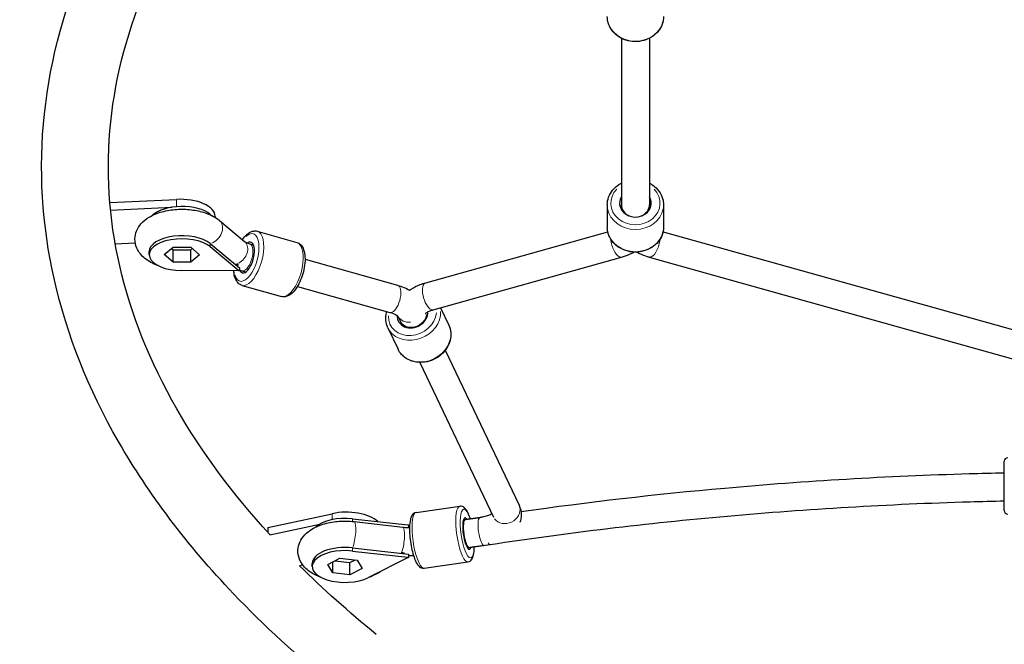
# Model space of a CAD drawing. Units: millimetres. Extents: x 1764 to 14403, y -72 to 10661.
# Drawn here: x 9358 to 9918, y 6605 to 6960 of the extents above; entities that cross this region are included whole.
import ezdxf

# ---------------------------------------------------------------- set-up
doc = ezdxf.new("R2010")
doc.units = ezdxf.units.MM
doc.header["$LTSCALE"] = 50
for name, color, linetype, lineweight in [('Widoczne (ISO)', 7, 'Continuous', 25), ('Widoczne wąskie (ISO)', 7, 'Continuous', 15), ('Wymiar (ISO)', 116, 'Continuous', 18)]:
    doc.layers.add(name, color=color, linetype=linetype, lineweight=lineweight)
doc.styles.add('Tekst etykiety (ISO)', font='tahoma.ttf')
doc.dimstyles.new('Domyślne (ISO)', dxfattribs={"dimscale": 50, "dimtxt": 3.5, "dimasz": 2.5, "dimexe": 3.175, "dimexo": 0, "dimgap": 0.762, "dimtad": 1, "dimtoh": 1, "dimdec": 0, "dimrnd": 1e-08, "dimzin": 0, "dimtxsty": 'Tekst etykiety (ISO)', "dimcen": 0.09, "dimdle": 10, "dimclrd": 256, "dimclre": 256, "dimclrt": 256, "dimadec": 0, "dimazin": 0, "dimtfac": 0.714286, "dimtdec": 0, "dimtmove": 0, "dimatfit": 3, "dimfxl": 0, "dimtolj": 1, "dimtzin": 0, "dimlwd": -1, "dimlwe": -1, "dimarcsym": 0})

# ---------------------------------------------------------------- blocks, each defined once
blk = doc.blocks.new('*D17')
at = {"layer": 'Defpoints', "color": 0}
for p in [(11550.56, 10661.07), (3805.53, 3171.34), (14244.1, 3171.34)]:
    blk.add_point(p, dxfattribs=at)
at = {"layer": 'Wymiar (ISO)'}
for p, q in [((11550.56, 10661.07), (14402.85, 10661.07)), ((14244.1, 10536.07), (14244.1, 3296.34)), ((3805.53, 3171.34), (14402.85, 3171.34))]:
    blk.add_line(p, q, dxfattribs=at)
for points in [[(14223.27, 10536.07), (14264.93, 10536.07), (14244.1, 10661.07)], [(14223.27, 3296.34), (14264.93, 3296.34), (14244.1, 3171.34)]]:
    blk.add_solid(points, dxfattribs=at)
at = {"layer": 'Wymiar (ISO)', "insert": (14023.83, 6916.21), "char_height": 175, "attachment_point": 2, "rotation": 90, "style": 'Tekst etykiety (ISO)'}
blk.add_mtext('\\A1;7490', dxfattribs=at)
blk = doc.blocks.new('*D18')
at = {"layer": 'Defpoints', "color": 0}
for p in [(13074.71, 9136.92), (1764.02, 7171.97), (1764.02, 2034.85)]:
    blk.add_point(p, dxfattribs=at)
at = {"layer": 'Wymiar (ISO)'}
for p, q in [((13074.71, 9136.92), (13074.71, 1876.1)), ((1764.02, 7171.97), (1764.02, 1876.1)), ((12949.71, 2034.85), (1889.02, 2034.85))]:
    blk.add_line(p, q, dxfattribs=at)
for points in [[(1889.02, 2055.68), (1889.02, 2014.01), (1764.02, 2034.85)], [(12949.71, 2055.68), (12949.71, 2014.01), (13074.71, 2034.85)]]:
    blk.add_solid(points, dxfattribs=at)
at = {"layer": 'Wymiar (ISO)', "insert": (7419.37, 2255.23), "char_height": 175, "attachment_point": 2, "style": 'Tekst etykiety (ISO)'}
blk.add_mtext('\\A1;11311', dxfattribs=at)
blk = doc.blocks.new('*D19')
at = {"layer": 'Defpoints', "color": 0}
for p in [(11574.71, 9136.92), (3264.02, 7171.97), (11574.71, 3671.97)]:
    blk.add_point(p, dxfattribs=at)
at = {"layer": 'Wymiar (ISO)'}
for p, q in [((11574.71, 9136.92), (11574.71, 3513.22)), ((3264.02, 7171.97), (3264.02, 3513.22)), ((3389.02, 3671.97), (11449.71, 3671.97))]:
    blk.add_line(p, q, dxfattribs=at)
for points in [[(3389.02, 3692.8), (3389.02, 3651.14), (3264.02, 3671.97)], [(11449.71, 3692.8), (11449.71, 3651.14), (11574.71, 3671.97)]]:
    blk.add_solid(points, dxfattribs=at)
at = {"layer": 'Wymiar (ISO)', "insert": (7016, 3893.06), "char_height": 175, "attachment_point": 2, "style": 'Tekst etykiety (ISO)'}
blk.add_mtext('\\A1;8311', dxfattribs=at)
blk = doc.blocks.new('*D20')
at = {"layer": 'Defpoints', "color": 0}
for p in [(11550.56, 9161.07), (3660.43, 4653.86), (12477.41, 4653.86)]:
    blk.add_point(p, dxfattribs=at)
at = {"layer": 'Wymiar (ISO)'}
for p, q in [((11550.56, 9161.07), (12636.16, 9161.07)), ((12477.41, 9036.07), (12477.41, 4778.86)), ((3660.43, 4653.86), (12636.16, 4653.86))]:
    blk.add_line(p, q, dxfattribs=at)
for points in [[(12456.58, 9036.07), (12498.25, 9036.07), (12477.41, 9161.07)], [(12456.58, 4778.86), (12498.25, 4778.86), (12477.41, 4653.86)]]:
    blk.add_solid(points, dxfattribs=at)
at = {"layer": 'Wymiar (ISO)', "insert": (12257.14, 6907.47), "char_height": 175, "attachment_point": 2, "rotation": 90, "style": 'Tekst etykiety (ISO)'}
blk.add_mtext('\\A1;4507', dxfattribs=at)

msp = doc.modelspace()

# ---------------------------------------------------------------- linework, layer by layer
at = {"layer": 'Widoczne (ISO)'}
for p, q in [((9700.56, 6949.52), (9700.56, 6852.13)), ((9716.56, 6949.52), (9716.56, 6852.13)), ((9409.67, 6856.12), (9447.61, 6857.91)), ((9692.56, 6854.77), (9692.56, 6842.16)), ((9700.56, 6852.13), (9700.56, 6854.77)), ((9716.56, 6852.13), (9716.56, 6854.77)), ((9724.56, 6854.77), (9724.56, 6842.16)), ((9410.07, 6851.77), (9444.82, 6853.41)), ((9466.75, 6849.39), (9467.46, 6848.81)), ((9469.55, 6848.26), (9469.55, 6847.66)), ((9472.01, 6845.9), (9486.3, 6833.95)), ((9493.49, 6839.79), (9515.98, 6833.47)), ((9589.31, 6810.52), (9692.84, 6839.5)), ((9724.28, 6839.5), (9960.52, 6773.37)), ((9424.14, 6832.95), (9412.76, 6832.41)), ((9466.75, 6832.78), (9483.35, 6819.03)), ((9489.16, 6832.7), (9491.34, 6832.08)), ((9489.16, 6832.7), (9491.34, 6832.08)), ((9432.03, 6826.46), (9432.03, 6828.21)), ((9440.62, 6826.47), (9445.66, 6830.69)), ((9445.63, 6822.25), (9440.62, 6826.47)), ((9444.79, 6829.96), (9445.63, 6829.25)), ((9445.63, 6822.25), (9445.63, 6829.25)), ((9445.63, 6829.25), (9455.68, 6829.24)), ((9445.66, 6830.69), (9455.71, 6830.68)), ((9455.68, 6829.24), (9456.55, 6829.97)), ((9455.68, 6822.24), (9455.68, 6829.24)), ((9460.71, 6826.45), (9455.68, 6822.24)), ((9455.71, 6830.68), (9460.71, 6826.45)), ((9466.75, 6831.03), (9483.11, 6817.47)), ((9455.68, 6822.24), (9445.63, 6822.25)), ((9520.67, 6823.84), (9573.31, 6809.04)), ((9593.63, 6795.12), (9700.71, 6825.09)), ((9716.4, 6825.09), (9956.21, 6757.97)), ((9482.88, 6817.28), (9450.49, 6817.43)), ((9483.11, 6817.35), (9482.88, 6817.28)), ((9483.11, 6817.28), (9482.88, 6817.28)), ((9483.11, 6817.47), (9483.11, 6817.35)), ((9483.11, 6817.47), (9483.23, 6817.38)), ((9483.11, 6817.35), (9483.23, 6817.38)), ((9483.11, 6817.35), (9483.11, 6817.28)), ((9483.35, 6817.28), (9483.11, 6817.28)), ((9483.23, 6817.38), (9483.35, 6817.28)), ((9483.35, 6819.03), (9483.35, 6817.28)), ((9483.35, 6817.71), (9487.01, 6816.68)), ((9484.83, 6817.29), (9487.01, 6816.68)), ((9484.83, 6808.98), (9507.32, 6802.66)), ((9516.35, 6808.43), (9568.98, 6793.64)), ((9590.14, 6793.72), (9590.46, 6793.04)), ((9590.46, 6793.04), (9590.14, 6793.72)), ((9597.78, 6796.28), (9602.47, 6786.42)), ((9573.47, 6791.52), (9576.02, 6786.16)), ((9576.02, 6786.16), (9574.76, 6788.8)), ((9567.73, 6784.95), (9573.58, 6772.67)), ((9600.44, 6772.09), (9642.38, 6684.01)), ((9585.99, 6765.21), (9627.94, 6677.13)), ((9918.36, 6680.96), (9918.36, 6708.96)), ((9583.78, 6679.86), (9608.71, 6683.44)), ((9499.53, 6671.28), (9536.06, 6679.19)), ((9547.59, 6676.32), (9579.15, 6672.77)), ((9610.75, 6675.65), (9620.22, 6677.01)), ((9620.22, 6677.01), (9610.75, 6675.65)), ((9610.75, 6675.65), (9611.76, 6675.8)), ((9499.53, 6671.28), (9499.53, 6668.49)), ((9500.74, 6667.17), (9529.08, 6673.3)), ((9548.6, 6674.68), (9576.33, 6671.51)), ((9579.15, 6672.77), (9579.37, 6672.75)), ((9579.37, 6672.75), (9579.6, 6672.72)), ((9579.6, 6672.72), (9579.6, 6671.36)), ((9547.59, 6659.7), (9579.6, 6656.1)), ((9613.02, 6659.82), (9625.92, 6661.67)), ((9622.5, 6661.18), (9613.02, 6659.82)), ((9613.02, 6659.82), (9614.04, 6659.96)), ((9533.62, 6650.28), (9540.53, 6653.82)), ((9540.53, 6653.82), (9550.3, 6652.68)), ((9546.24, 6651.47), (9548.92, 6652.84)), ((9547.59, 6657.95), (9579.15, 6654.4)), ((9550.3, 6652.68), (9553.16, 6648.01)), ((9579.28, 6654.19), (9556.81, 6642.88)), ((9579.15, 6654.4), (9579.34, 6654.32)), ((9579.15, 6654.4), (9579.37, 6654.38)), ((9579.34, 6654.32), (9579.28, 6654.19)), ((9579.44, 6654.27), (9579.28, 6654.19)), ((9579.34, 6654.32), (9579.37, 6654.38)), ((9579.34, 6654.32), (9579.34, 6654.32)), ((9579.34, 6654.32), (9579.44, 6654.27)), ((9579.37, 6654.38), (9579.6, 6654.35)), ((9579.6, 6654.35), (9579.44, 6654.27)), ((9579.6, 6656.1), (9579.6, 6654.35)), ((9519.4, 6649.97), (9517.58, 6649.58)), ((9524.75, 6649.15), (9524.75, 6650.9)), ((9536.48, 6645.61), (9533.62, 6650.28)), ((9536.48, 6645.61), (9536.48, 6651.74)), ((9537.86, 6652.45), (9546.24, 6651.47)), ((9546.24, 6644.48), (9546.24, 6651.47)), ((9553.16, 6648.01), (9546.24, 6644.48)), ((9588.33, 6648.18), (9613.26, 6651.77)), ((9546.24, 6644.48), (9536.48, 6645.61)), ((9562.51, 6645.59), (9563.77, 6646.38))]:
    msp.add_line(p, q, dxfattribs=at)
for centre, start, end in [((9920.36, 6708.96), 90, 180), ((9920.36, 6680.96), 180, 270)]:
    msp.add_arc(centre, 2, start, end, dxfattribs=at)
for centre, major_axis, ratio, start_param, end_param in [((9449.55, 6848.26), (20, 0), 0.48481, 0, 1.667941), ((9708.56, 6855.73), (9, 0), 0.87462, 2.66571, 6.759068), ((9708.56, 6854.77), (-8, 0), 0.87462, 0, 1.095401), ((9708.56, 6854.77), (8, 0), 0.87462, 5.187785, 6.283185), ((9450.67, 6844.83), (18.63, 0), 0.48481, 0.529504, 2.679051), ((9450.67, 6828.21), (-18.63, 0), 0.48481, 3.671097, 6.283185), ((9450.67, 6826.46), (-18.63, 0), 0.48481, 3.671097, 7.844525), ((9487.43, 6824.87), (2.44, 8.66), 0.438654, 2.66571, 6.744606), ((9481.43, 6827.6), (-2.69, -8.04), 0.421636, 0.771962, 0.864347), ((9482.64, 6826.59), (1.6, -11.7), 0.09893, 5.147196, 5.174257), ((9482.41, 6827.65), (-0.39, 7.99), 0.088684, 2.440707, 2.707001), ((9483.23, 6826.56), (6.7, 8.09), 0.754847, 3.960589, 3.973402), ((9483.11, 6826.46), (0.05, 10.5), 0.008271, 3.647757, 3.660426), ((9581.73, 6792.77), (8.13, 3.87), 0.852203, 2.738819, 5.918607), ((9544.21, 6670.33), (20, 0), 0.48481, 0.466091, 1.990674), ((9543.39, 6667.51), (18.63, 0), 0.48481, 1.343144, 2.679051), ((9612.9, 6667.88), (-1.28, 8.91), 0.248646, 5.807303, 9.90066), ((9612.9, 6667.88), (1.14, -7.92), 0.248646, 3.141593, 6.283185), ((9543.39, 6649.15), (-18.63, 0), 0.48481, 4.484737, 8.658165), ((9543.39, 6650.9), (-18.63, 0), 0.48481, 4.484737, 6.283185), ((9624.72, 6669.58), (1.2, -7.91), 0.260777, 6.281316, 6.283185), ((9578.27, 6663.24), (-15.19, 6.87), 0.388296, 1.552217, 1.579277), ((9576.53, 6663.88), (-4.27, 6.77), 0.693304, 2.211136, 2.47743), ((9575.93, 6663.5), (1.87, -8.22), 0.31433, 5.462828, 5.555213), ((9579.15, 6663.59), (-14.05, 9.33), 0.47578, 1.876681, 1.889496), ((9579.37, 6663.56), (1.17, 10.43), 0.197394, 3.646084, 3.658898)]:
    msp.add_ellipse(centre, major_axis=major_axis, ratio=ratio, start_param=start_param, end_param=end_param, dxfattribs=at)
for points, knots in [([(9537.14, 6581.09), (9516.3, 6598.05), (9497.22, 6615.59), (9453.65, 6661.38), (9431.7, 6690.33), (9397.48, 6750.07), (9385.2, 6780.87), (9371.01, 6843.39), (9369.1, 6875.11), (9375.83, 6938.11), (9384.45, 6969.37), (9398.05, 6999.85)], [2.6041869, 2.6041869, 2.6041869, 2.6041869, 2.7093102, 2.7093102, 2.8706432, 2.8706432, 3.0319761, 3.0319761, 3.1933091, 3.1933091, 3.3546421, 3.3546421, 3.3546421, 3.3546421]), ([(9500.6, 6667.32), (9479.31, 6690.63), (9461.67, 6714.53), (9432.33, 6765.59), (9421.51, 6792.8), (9409.02, 6847.34), (9407.34, 6874.68), (9412.98, 6928.73), (9420.14, 6955.47), (9431.71, 6982)], [2.7248333, 2.7248333, 2.7248333, 2.7248333, 2.8699114, 2.8699114, 3.0310361, 3.0310361, 3.1921607, 3.1921607, 3.3499617, 3.3499617, 3.3499617, 3.3499617]), ([(9724.56, 6961.86), (9724.56, 6960.37), (9724.29, 6958.87), (9723.25, 6956.02), (9722.48, 6954.68), (9720.49, 6952.25), (9719.27, 6951.17), (9716.51, 6949.4), (9714.96, 6948.72), (9711.68, 6947.81), (9709.96, 6947.59), (9706.52, 6947.65), (9704.8, 6947.93), (9701.55, 6948.96), (9700.02, 6949.71), (9697.31, 6951.61), (9696.13, 6952.76), (9694.24, 6955.32), (9693.53, 6956.73), (9692.74, 6959.4), (9692.56, 6960.63), (9692.56, 6961.86)], [5.689773, 5.689773, 5.689773, 5.689773, 5.998676, 5.998676, 6.310574, 6.310574, 6.628979, 6.628979, 6.953161, 6.953161, 7.280501, 7.280501, 7.608692, 7.608692, 7.935778, 7.935778, 8.25932, 8.25932, 8.576672, 8.576672, 8.831366, 8.831366, 8.831366, 8.831366]), ([(9692.56, 6854.77), (9692.56, 6856.26), (9692.82, 6857.76), (9693.86, 6860.6), (9694.64, 6861.95), (9696.62, 6864.38), (9697.84, 6865.46), (9699.65, 6866.61), (9700.1, 6866.87), (9700.56, 6867.1)], [2.548181, 2.548181, 2.548181, 2.548181, 2.857084, 2.857084, 3.168981, 3.168981, 3.487386, 3.487386, 3.588219, 3.588219, 3.588219, 3.588219]), ([(9716.56, 6867.1), (9717.22, 6866.77), (9717.85, 6866.38), (9719.8, 6865.02), (9720.99, 6863.87), (9722.87, 6861.31), (9723.58, 6859.9), (9724.38, 6857.23), (9724.56, 6856), (9724.56, 6854.77)], [4.649735, 4.649735, 4.649735, 4.649735, 4.794185, 4.794185, 5.117727, 5.117727, 5.435079, 5.435079, 5.689773, 5.689773, 5.689773, 5.689773]), ([(9437.05, 6820.3), (9436.97, 6820.32), (9436.89, 6820.35), (9434.21, 6821.31), (9431.79, 6822.54), (9427.76, 6825.77), (9426.04, 6827.7), (9424.29, 6831.8), (9423.91, 6833.58), (9423.95, 6836.95), (9424.28, 6838.5), (9425.46, 6841.46), (9426.35, 6842.81), (9428.7, 6845.53), (9430.27, 6846.75), (9434.2, 6849.12), (9436.68, 6850.1), (9441.98, 6851.56), (9444.8, 6852.01), (9450.43, 6852.38), (9453.23, 6852.31), (9458.71, 6851.67), (9461.38, 6851.1), (9466.5, 6849.38), (9468.95, 6848.22), (9471.43, 6846.37), (9471.72, 6846.14), (9472.01, 6845.9)], [1.671011, 1.671011, 1.671011, 1.671011, 1.682931, 1.682931, 2.071662, 2.071662, 2.412516, 2.412516, 2.622775, 2.622775, 2.807036, 2.807036, 3.014118, 3.014118, 3.293577, 3.293577, 3.671402, 3.671402, 4.05416, 4.05416, 4.422285, 4.422285, 4.79274, 4.79274, 5.180103, 5.180103, 5.232348, 5.232348, 5.232348, 5.232348]), ([(9485.08, 6834.97), (9485.83, 6836.08), (9486.64, 6837.05), (9488.51, 6838.75), (9489.59, 6839.44), (9491.66, 6840.01), (9492.6, 6840.04), (9493.49, 6839.79)], [2.7894188, 2.7894188, 2.7894188, 2.7894188, 3.098067, 3.098067, 3.4538043, 3.4538043, 3.7114156, 3.7114156, 3.7114156, 3.7114156]), ([(9724.56, 6842.16), (9724.56, 6840.66), (9724.29, 6839.17), (9723.25, 6836.32), (9722.48, 6834.97), (9720.49, 6832.54), (9719.27, 6831.47), (9716.51, 6829.7), (9714.96, 6829.01), (9711.68, 6828.11), (9709.96, 6827.89), (9706.52, 6827.95), (9704.8, 6828.23), (9701.55, 6829.26), (9700.02, 6830.01), (9697.31, 6831.91), (9696.13, 6833.05), (9694.24, 6835.61), (9693.53, 6837.02), (9692.74, 6839.69), (9692.56, 6840.93), (9692.56, 6842.16)], [5.689773, 5.689773, 5.689773, 5.689773, 5.998676, 5.998676, 6.310574, 6.310574, 6.628979, 6.628979, 6.953161, 6.953161, 7.280501, 7.280501, 7.608692, 7.608692, 7.935778, 7.935778, 8.25932, 8.25932, 8.576672, 8.576672, 8.831366, 8.831366, 8.831366, 8.831366]), ([(9486.3, 6833.95), (9486.34, 6833.92), (9486.41, 6833.87), (9486.61, 6833.73), (9486.75, 6833.65), (9487.08, 6833.47), (9487.28, 6833.37), (9487.73, 6833.18), (9487.98, 6833.08), (9488.54, 6832.88), (9488.84, 6832.78), (9489.16, 6832.7)], [4.1924296, 4.1924296, 4.1924296, 4.1924296, 4.2964215, 4.2964215, 4.4004133, 4.4004133, 4.5044052, 4.5044052, 4.6083971, 4.6083971, 4.712389, 4.712389, 4.712389, 4.712389]), ([(9515.98, 6833.47), (9516.73, 6833.26), (9517.41, 6832.86), (9518.64, 6831.74), (9519.15, 6830.98), (9520.05, 6829.02), (9520.37, 6827.74), (9520.71, 6824.88), (9520.72, 6823.3), (9520.43, 6820.05), (9520.14, 6818.4), (9519.33, 6815.15), (9518.8, 6813.56), (9517.54, 6810.55), (9516.81, 6809.14), (9515.18, 6806.61), (9514.28, 6805.5), (9512.31, 6803.7), (9511.23, 6803.01), (9509.15, 6802.44), (9508.21, 6802.41), (9507.32, 6802.66)], [3.711416, 3.711416, 3.711416, 3.711416, 3.928076, 3.928076, 4.185148, 4.185148, 4.52626, 4.52626, 4.878726, 4.878726, 5.219083, 5.219083, 5.555087, 5.555087, 5.89296, 5.89296, 6.23966, 6.23966, 6.595397, 6.595397, 6.853008, 6.853008, 6.853008, 6.853008]), ([(9700.71, 6825.09), (9702.25, 6825.52), (9703.73, 6826.04), (9706.02, 6827.04), (9706.88, 6827.46), (9707.71, 6827.94)], [2.0943951, 2.0943951, 2.0943951, 2.0943951, 2.3038346, 2.3038346, 2.4346591, 2.4346591, 2.4346591, 2.4346591]), ([(9709.4, 6827.94), (9710.08, 6827.55), (9710.78, 6827.19), (9712.9, 6826.23), (9714.36, 6825.69), (9716.06, 6825.19), (9716.23, 6825.14), (9716.4, 6825.09)], [0.7069335, 0.7069335, 0.7069335, 0.7069335, 0.8141058, 0.8141058, 1.0235453, 1.0235453, 1.0471976, 1.0471976, 1.0471976, 1.0471976]), ([(9481.44, 6820.61), (9481.44, 6820.61), (9481.45, 6820.61), (9481.58, 6820.75), (9481.72, 6820.89), (9481.86, 6821.05)], [-1.2385133, -1.2385133, -1.2385133, -1.2385133, -1.23714059, -1.23714059, -1.14528092, -1.14528092, -1.14528092, -1.14528092]), ([(9482.47, 6820.39), (9482.13, 6820.45), (9481.79, 6820.52), (9481.45, 6820.6), (9481.45, 6820.6), (9481.45, 6820.6)], [-0.112954, -0.112954, -0.112954, -0.112954, 0, 0, 0.0002937, 0.0002937, 0.0002937, 0.0002937]), ([(9484.83, 6808.98), (9484.09, 6809.19), (9483.4, 6809.59), (9482.18, 6810.71), (9481.67, 6811.47), (9480.76, 6813.43), (9480.44, 6814.71), (9480.23, 6816.5), (9480.19, 6816.89), (9480.17, 6817.29)], [0.569823, 0.569823, 0.569823, 0.569823, 0.7864829, 0.7864829, 1.0435556, 1.0435556, 1.3846672, 1.3846672, 1.4781935, 1.4781935, 1.4781935, 1.4781935]), ([(9580.11, 6806.26), (9580.43, 6806.49), (9580.75, 6806.71), (9582.63, 6807.94), (9584.31, 6808.76), (9587.12, 6809.86), (9588.2, 6810.21), (9589.31, 6810.52)], [6.8705209, 6.8705209, 6.8705209, 6.8705209, 6.9238168, 6.9238168, 7.1786349, 7.1786349, 7.3303829, 7.3303829, 7.3303829, 7.3303829]), ([(9573.31, 6809.04), (9574.51, 6808.71), (9575.67, 6808.32), (9577.93, 6807.42), (9579.02, 6806.91), (9580.09, 6806.31), (9580.11, 6806.3), (9580.14, 6806.28)], [2.0961708, 2.0961708, 2.0961708, 2.0961708, 2.2598766, 2.2598766, 2.4235824, 2.4235824, 2.4276927, 2.4276927, 2.4276927, 2.4276927]), ([(9567.73, 6784.95), (9567.11, 6786.26), (9566.72, 6787.7), (9566.46, 6790.64), (9566.59, 6792.16), (9567.01, 6793.82), (9567.06, 6793.99), (9567.11, 6794.17)], [2.1626651, 2.1626651, 2.1626651, 2.1626651, 2.4691647, 2.4691647, 2.7794807, 2.7794807, 2.8163333, 2.8163333, 2.8163333, 2.8163333]), ([(9568.98, 6793.64), (9569.68, 6793.44), (9570.31, 6793.23), (9571.42, 6792.78), (9571.91, 6792.55), (9572.69, 6792.12), (9572.99, 6791.92), (9573.39, 6791.6), (9573.49, 6791.49), (9573.52, 6791.46), (9573.52, 6791.46), (9573.52, 6791.46)], [2.0961708, 2.0961708, 2.0961708, 2.0961708, 2.2598766, 2.2598766, 2.4235824, 2.4235824, 2.5872882, 2.5872882, 2.750994, 2.750994, 2.7716662, 2.7716662, 2.7716662, 2.7716662]), ([(9589.07, 6792.93), (9589.07, 6792.93), (9589.11, 6792.98), (9589.34, 6793.19), (9589.62, 6793.41), (9590.46, 6793.91), (9591.04, 6794.21), (9592.31, 6794.71), (9592.94, 6794.92), (9593.63, 6795.12)], [6.6531117, 6.6531117, 6.6531117, 6.6531117, 6.7709043, 6.7709043, 6.9613334, 6.9613334, 7.1678772, 7.1678772, 7.3303829, 7.3303829, 7.3303829, 7.3303829]), ([(9602.47, 6786.42), (9603.1, 6785.11), (9603.49, 6783.68), (9603.75, 6780.73), (9603.62, 6779.21), (9602.86, 6776.21), (9602.21, 6774.74), (9600.47, 6771.99), (9599.36, 6770.71), (9596.79, 6768.5), (9595.32, 6767.56), (9592.19, 6766.13), (9590.52, 6765.63), (9587.15, 6765.14), (9585.45, 6765.14), (9582.2, 6765.65), (9580.64, 6766.15), (9577.86, 6767.61), (9576.62, 6768.55), (9574.78, 6770.57), (9574.1, 6771.58), (9573.58, 6772.67)], [5.304258, 5.304258, 5.304258, 5.304258, 5.610757, 5.610757, 5.921073, 5.921073, 6.239455, 6.239455, 6.56459, 6.56459, 6.893118, 6.893118, 7.222504, 7.222504, 7.550798, 7.550798, 7.875274, 7.875274, 8.19244, 8.19244, 8.44585, 8.44585, 8.44585, 8.44585]), ([(9643.51, 6680.42), (9681.64, 6685.83), (9720.35, 6690.29), (9805.34, 6697.86), (9851.77, 6700.6), (9905.03, 6702.16), (9911.69, 6702.33), (9918.36, 6702.47)], [1.286077, 1.286077, 1.286077, 1.286077, 1.3891129, 1.3891129, 1.5101942, 1.5101942, 1.5275136, 1.5275136, 1.5275136, 1.5275136]), ([(9625.92, 6661.67), (9670.17, 6668.37), (9715.26, 6673.77), (9806.47, 6681.89), (9852.59, 6684.62), (9905.37, 6686.17), (9911.87, 6686.33), (9918.36, 6686.47)], [1.2680316, 1.2680316, 1.2680316, 1.2680316, 1.389133, 1.389133, 1.5102345, 1.5102345, 1.527221, 1.527221, 1.527221, 1.527221]), ([(9614.68, 6676.22), (9614.48, 6676.86), (9614.27, 6677.47), (9613.57, 6679.3), (9613.05, 6680.37), (9612.1, 6681.78), (9611.73, 6682.24), (9610.95, 6682.89), (9610.59, 6683.12), (9609.73, 6683.44), (9609.22, 6683.51), (9608.71, 6683.44)], [2.6754978, 2.6754978, 2.6754978, 2.6754978, 2.8359735, 2.8359735, 3.1890257, 3.1890257, 3.3978022, 3.3978022, 3.5318023, 3.5318023, 3.6658023, 3.6658023, 3.6658023, 3.6658023]), ([(9642.38, 6684.01), (9643.16, 6682.39), (9643.64, 6680.51), (9643.69, 6677.04), (9643.42, 6675.49), (9642.92, 6674.08)], [2.9146999, 2.9146999, 2.9146999, 2.9146999, 3.1339123, 3.1339123, 3.3117711, 3.3117711, 3.3117711, 3.3117711]), ([(9529.77, 6642.98), (9527.48, 6643.78), (9525.32, 6644.81), (9521.29, 6647.65), (9519.38, 6649.52), (9517.28, 6653.62), (9516.75, 6655.45), (9516.59, 6658.9), (9516.83, 6660.49), (9517.85, 6663.49), (9518.65, 6664.87), (9520.81, 6667.62), (9522.25, 6668.86), (9525.93, 6671.31), (9528.28, 6672.36), (9533.43, 6673.98), (9536.24, 6674.51), (9541.87, 6675.04), (9544.68, 6675.04), (9547.83, 6674.77), (9548.21, 6674.73), (9548.6, 6674.68)], [2.484651, 2.484651, 2.484651, 2.484651, 2.826071, 2.826071, 3.186586, 3.186586, 3.407848, 3.407848, 3.592387, 3.592387, 3.793207, 3.793207, 4.05805, 4.05805, 4.425218, 4.425218, 4.811112, 4.811112, 5.180366, 5.180366, 5.232348, 5.232348, 5.232348, 5.232348]), ([(9583.78, 6679.86), (9583.31, 6679.79), (9582.87, 6679.6), (9582.08, 6679.06), (9581.77, 6678.69), (9581.04, 6677.57), (9580.77, 6676.75), (9580.28, 6674.58), (9580.13, 6673.12), (9580.05, 6670.07), (9580.1, 6668.52), (9580.34, 6665.36), (9580.54, 6663.75), (9581.05, 6660.59), (9581.37, 6659.05), (9582.11, 6656.14), (9582.53, 6654.78), (9583.48, 6652.33), (9583.99, 6651.25), (9584.94, 6649.84), (9585.31, 6649.38), (9586.09, 6648.73), (9586.45, 6648.5), (9587.31, 6648.19), (9587.82, 6648.11), (9588.33, 6648.18)], [3.665802, 3.665802, 3.665802, 3.665802, 3.788667, 3.788667, 3.941946, 3.941946, 4.241726, 4.241726, 4.636619, 4.636619, 4.979315, 4.979315, 5.311616, 5.311616, 5.642379, 5.642379, 5.977566, 5.977566, 6.330618, 6.330618, 6.539395, 6.539395, 6.673395, 6.673395, 6.807395, 6.807395, 6.807395, 6.807395]), ([(9627, 6679.09), (9626.97, 6679.07), (9626.93, 6679.05), (9626.4, 6678.76), (9625.76, 6678.45), (9624.14, 6677.86), (9623.14, 6677.57), (9621.46, 6677.21), (9620.85, 6677.1), (9620.22, 6677.01)], [3.8378675, 3.8378675, 3.8378675, 3.8378675, 3.8532151, 3.8532151, 4.0637634, 4.0637634, 4.2992022, 4.2992022, 4.4241232, 4.4241232, 4.4241232, 4.4241232]), ([(9576.33, 6671.51), (9576.73, 6671.46), (9577.14, 6671.43), (9577.97, 6671.38), (9578.39, 6671.36), (9579.23, 6671.35), (9579.66, 6671.36), (9580.08, 6671.37), (9580.08, 6671.37), (9580.09, 6671.37)], [4.1924296, 4.1924296, 4.1924296, 4.1924296, 4.2964215, 4.2964215, 4.4004133, 4.4004133, 4.5044052, 4.5044052, 4.5053968, 4.5053968, 4.5053968, 4.5053968]), ([(9613.26, 6651.77), (9613.73, 6651.83), (9614.17, 6652.02), (9614.96, 6652.57), (9615.27, 6652.94), (9616, 6654.06), (9616.27, 6654.87), (9616.76, 6657.05), (9616.91, 6658.5), (9616.95, 6660.22), (9616.96, 6660.3), (9616.96, 6660.38)], [0.5242097, 0.5242097, 0.5242097, 0.5242097, 0.6470746, 0.6470746, 0.8003537, 0.8003537, 1.1001329, 1.1001329, 1.4950266, 1.4950266, 1.5145142, 1.5145142, 1.5145142, 1.5145142]), ([(9575.93, 6656.52), (9575.93, 6656.52), (9575.93, 6656.52), (9575.82, 6656.66), (9575.71, 6656.81), (9575.61, 6656.98)], [-1.23851358, -1.23851358, -1.23851358, -1.23851358, -1.23714059, -1.23714059, -1.14528092, -1.14528092, -1.14528092, -1.14528092]), ([(9577, 6656.73), (9576.65, 6656.65), (9576.3, 6656.58), (9575.95, 6656.51), (9575.95, 6656.51), (9575.94, 6656.51)], [-0.112954, -0.112954, -0.112954, -0.112954, 0, 0, 0.0002941, 0.0002941, 0.0002941, 0.0002941]), ([(9579.6, 6655.36), (9579.91, 6655.36), (9580.21, 6655.37), (9581, 6655.4), (9581.48, 6655.42), (9582.08, 6655.46), (9582.21, 6655.47), (9582.34, 6655.48)], [4.4493328, 4.4493328, 4.4493328, 4.4493328, 4.4954605, 4.4954605, 4.56777, 4.56777, 4.5871292, 4.5871292, 4.5871292, 4.5871292])]:
    msp.add_open_spline(points, degree=3, knots=knots, dxfattribs=at)
for points in [[(9482.31, 6821.23), (9482.36, 6820.96), (9482.42, 6820.67), (9482.47, 6820.39)], [(9625.56, 6661.73), (9625.56, 6661.73), (9625.56, 6661.73), (9625.56, 6661.73)], [(9575.73, 6657.28), (9576.12, 6657.11), (9576.56, 6656.91), (9577, 6656.73)], [(9561.13, 6610.57), (9545.46, 6623.31), (9530.94, 6636.33), (9517.61, 6649.58)], [(9562.51, 6645.59), (9560.8, 6644.51), (9558.96, 6643.66), (9557.01, 6642.98)]]:
    msp.add_open_spline(points, degree=3, dxfattribs=at)
at = {"layer": 'Widoczne wąskie (ISO)'}
for p, q in [((9447.61, 6857.7), (9447.61, 6853.95)), ((9466.75, 6849.15), (9466.75, 6849.38)), ((9466.75, 6831.11), (9466.75, 6832.69)), ((9536.06, 6679.02), (9536.06, 6675.99)), ((9547.59, 6674.86), (9547.59, 6676.24)), ((9547.59, 6658.04), (9547.59, 6659.61))]:
    msp.add_line(p, q, dxfattribs=at)
for centre, major_axis, ratio, start_param, end_param in [((9708.56, 6961.86), (16, 0), 0.87462, 3.298672, 6.126106), ((9708.56, 6855.73), (14, 0), 0.87462, 2.432377, 6.992401), ((9708.56, 6854.77), (-16, 0), 0.87462, 0.15708, 2.984513), ((9466.88, 6839.77), (5.13, 6.14), 0.756627, 4.079956, 6.167226), ((9487.43, 6824.87), (3.79, 13.48), 0.438654, 2.529158, 6.915263), ((9489.16, 6824.38), (-4.33, -15.4), 0.438654, 0.15708, 2.984513), ((9708.56, 6842.16), (16, 0), 0.87462, 3.298672, 6.126106), ((9481.17, 6827.82), (5.13, 6.14), 0.756627, 4.249382, 6.176143), ((9486.99, 6824.99), (-2.16, -7.7), 0.438654, 0.15708, 2.984513), ((9511.65, 6818.06), (4.33, 15.4), 0.438654, 3.298672, 6.126106), ((9698.56, 6832.79), (2.16, -7.7), 0.43731, 4.375357, 6.182773), ((9718.56, 6832.79), (-2.16, -7.7), 0.43731, 0.100412, 1.907829), ((9481.17, 6827.82), (5.13, 6.14), 0.756627, 3.983395, 4.072088), ((9591.47, 6802.82), (2.16, -7.7), 0.43731, 3.298672, 6.126106), ((9571.15, 6801.34), (-2.16, -7.7), 0.438654, 0.15708, 2.984513), ((9581.73, 6792.77), (12.64, 6.02), 0.852203, 2.720699, 5.830618), ((9582.18, 6791.83), (-14.45, -6.88), 0.852203, 0.147349, 2.799637), ((9580.6, 6795.13), (-7.22, -3.44), 0.852203, 0.091282, 1.18325), ((9581.98, 6792.24), (7.22, 3.44), 0.852203, 3.282103, 5.811298), ((9588.03, 6779.54), (14.45, 6.88), 0.852203, 3.298672, 6.126106), ((9610.98, 6667.6), (-2.28, 15.84), 0.248646, 0.15708, 2.984513), ((9612.9, 6667.88), (1.99, -13.86), 0.248646, 2.432377, 6.992401), ((9635.16, 6680.57), (-7.22, -3.44), 0.852203, 0.15708, 2.984513), ((9586.06, 6664.02), (2.28, -15.84), 0.248646, 3.298672, 6.126106), ((9621.36, 6669.1), (-1.14, 7.92), 0.248646, 0.15708, 2.984513), ((9547.69, 6666.73), (0.91, 7.95), 0.200836, 3.778216, 6.151345), ((9575.42, 6663.56), (0.91, 7.95), 0.200836, 3.94771, 6.160266), ((9624.72, 6669.58), (1.2, -7.91), 0.260777, 5.764999, 6.254142), ((9575.42, 6663.56), (0.91, 7.95), 0.200836, 3.665843, 3.754538), ((9558.24, 6652.36), (4.27, -6.77), 0.693304, 6.028931, 6.269804)]:
    msp.add_ellipse(centre, major_axis=major_axis, ratio=ratio, start_param=start_param, end_param=end_param, dxfattribs=at)

# ---------------------------------------------------------------- dimensions: what is measured, and where the dimension line sits
at = {"layer": 'Wymiar (ISO)'}
for base, p1, p2, angle, picture, middle in [((14244.1, 3171.34), (11550.56, 10661.07), (3805.53, 3171.34), 90, '*D17', (14244.1, 6916.21)), ((12477.41, 4653.86), (11550.56, 9161.07), (3660.43, 4653.86), 90, '*D20', (12477.41, 6907.47)), ((1764.02, 2034.85), (13074.71, 9136.92), (1764.02, 7171.97), 180, '*D18', (7419.37, 2034.85)), ((11574.71, 3671.97), (3264.02, 7171.97), (11574.71, 9136.92), 180, '*D19', (7016, 3671.97))]:
    dim = msp.add_linear_dim(base=base, p1=p1, p2=p2, angle=angle, dimstyle='Domyślne (ISO)', override={"dimtoh": 0, "dimdec": 0, "dimtp": 0, "dimtm": 0, "dimtdec": 0, "dimtofl": 0, "dimatfit": 1}, dxfattribs=at)
    dim.commit()
    dim.dimension.update_dxf_attribs({"geometry": picture, "text_midpoint": middle, "dimtype": 160})

doc.saveas('drawing.dxf')
